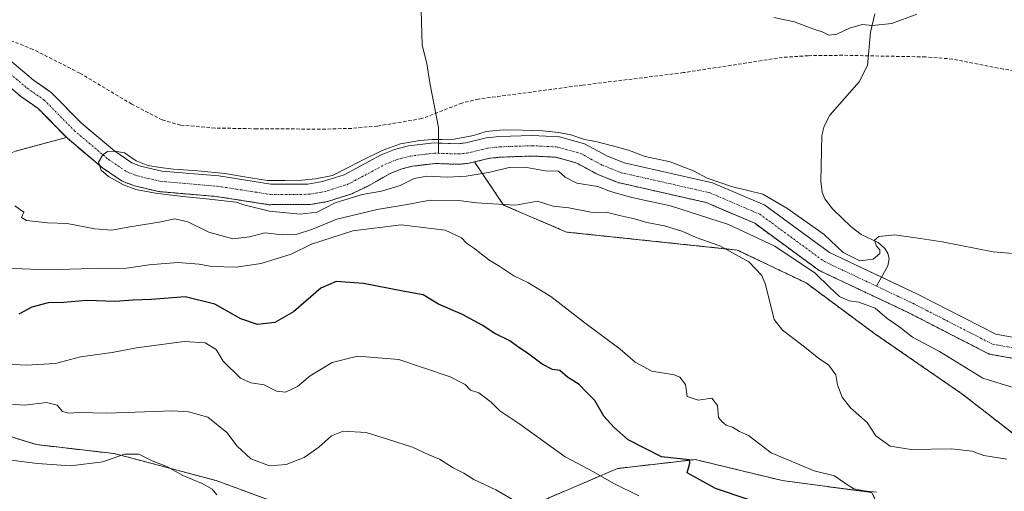
# Model space of a CAD drawing. Units: metres. Extents: x 648383 to 651845, y 4730026 to 4732413.
# Drawn here: x 648618 to 648904, y 4731426 to 4731562 of the extents above; entities that cross this region are included whole.
import ezdxf

# ---------------------------------------------------------------- set-up
doc = ezdxf.new("R2010")
doc.units = ezdxf.units.M
doc.header["$MEASUREMENT"] = 0
for name, pattern in [('TRAZO_Y_PUNTO', [1, 0.5, -0.25, 0, -0.25]), ('TRAZOS', [0.75, 0.5, -0.25]), ('TRAZOSX2', [1.5, 1, -0.5])]:
    doc.linetypes.add(name, pattern=pattern)
for name, color, linetype, lineweight in [('Arbolado forestal', 92, 'TRAZOS', 0), ('Arbolado forestal CxS', 92, 'Continuous', 0), ('Corriente natural Cxs', 5, 'Continuous', 13), ('Corriente natural eje', 5, 'TRAZO_Y_PUNTO', 0), ('Corriente natural lineal', 142, 'Continuous', 13), ('Corriente natural superficial', 5, 'Continuous', 13), ('Cultivos herbáceos CxS', 92, 'Continuous', 0), ('Curva de nivel maestra', 36, 'Continuous', 30), ('Curva de nivel normal', 36, 'Continuous', 0), ('Senda', 19, 'TRAZOSX2', 0), ('Suelo desnudo', 252, 'Continuous', 0), ('Suelo desnudo CxS', 43, 'Continuous', 0)]:
    doc.layers.add(name, color=color, linetype=linetype, lineweight=lineweight)

# ---------------------------------------------------------------- blocks, each defined once
blk = doc.blocks.new('*U158')
at = {"layer": 'Suelo desnudo CxS', "color": 43, "linetype": 'Continuous', "lineweight": 0}
for points in [[(648921.5, 4731461.57, 582.94), (648899.68, 4731465.48, 583.44), (648876.26, 4731477.51, 583.1), (648850.37, 4731489.74, 584.04), (648831.7, 4731503.42, 583.44), (648817.6, 4731509.45, 583.55), (648792.11, 4731515.22, 584.1), (648786.24, 4731517.55, 584.04), (648780.07, 4731520.9, 584), (648774.1, 4731522.58, 584.07), (648767.1, 4731522.94, 584.16), (648758.06, 4731522.61, 584.31), (648754.82, 4731522.28, 584.31), (648750.41, 4731521.21, 584.4), (648748.91, 4731520.85, 584.42), (648745.94, 4731520.53, 584.42), (648738.95, 4731520.76, 584.46), (648732.37, 4731519.97, 584.61), (648729.03, 4731519.12, 584.45), (648725.95, 4731517.88, 584.42), (648720.07, 4731514.52, 584.61), (648714.82, 4731511.95, 585.14), (648707.76, 4731509.72, 584.9), (648702.61, 4731508.83, 584.54), (648690.84, 4731508.82, 584.59), (648675.52, 4731511.2, 585.19), (648658.8, 4731512.63, 585.56), (648651.78, 4731514.29, 585.75), (648648.26, 4731515.63, 586.32), (648642.48, 4731519.52, 585.88), (648632.32, 4731528.09, 585.5), (648632.08, 4731528.34, 585.42), (648623.72, 4731536.82, 585.43), (648618.86, 4731540.21, 585.56), (648611.61, 4731546.38, 585.46)], [(648614.98, 4731551.37, 586.17), (648621.8, 4731545.56, 586.06), (648622.52, 4731544.95, 585.95), (648626.14, 4731542.43, 585.87), (648627.59, 4731541.41, 585.9), (648628.23, 4731540.76, 585.89), (648636.4, 4731532.48, 585.57), (648639.07, 4731530.23, 585.72), (648646.09, 4731524.3, 585.19), (648651.03, 4731520.98, 585.34), (648653.54, 4731520.02, 585.17), (648659.75, 4731518.56, 584.91), (648676.24, 4731517.14, 585.39), (648691.3, 4731514.8, 585.4), (648702.09, 4731514.81, 585.16), (648706.35, 4731515.54, 585.43), (648712.6, 4731517.52, 585.27), (648723.34, 4731523.27, 585.22), (648727.17, 4731524.82, 585.59), (648731.27, 4731525.86, 586.1), (648738.69, 4731526.75, 585.8), (648745.72, 4731526.52, 585.18), (648746.75, 4731526.63, 585.17), (648747.88, 4731526.75, 585.08), (648753.82, 4731528.19, 584.69), (648757.65, 4731528.58, 584.43), (648767.14, 4731528.93, 584.71), (648775.07, 4731528.52, 585.13), (648782.35, 4731526.47, 585.3), (648788.78, 4731522.98, 584.04), (648793.88, 4731520.95, 584.13), (648819.45, 4731515.16, 584.46), (648834.68, 4731508.65, 584.04), (648853.44, 4731494.9, 583.88), (648878.9, 4731482.87, 583.63), (648901.62, 4731471.21, 583.42), (648922.23, 4731467.51, 583.57)]]:
    blk.add_polyline3d(points, dxfattribs=at)
blk = doc.blocks.new('*U181')
at = {"layer": 'Curva de nivel normal', "color": 36, "linetype": 'Continuous', "lineweight": 0}
blk.add_polyline3d([(648762.78, 4731422.46, 610), (648756.58, 4731426.08, 610), (648750.21, 4731429.08, 610), (648747.3, 4731430.93, 610), (648744.28, 4731432.5, 610), (648740.26, 4731435, 610), (648736.99, 4731436.32, 610), (648732.4, 4731438.48, 610), (648725.51, 4731440.72, 610), (648719.04, 4731442.68, 610), (648712.29, 4731443.08, 610), (648708.92, 4731441.78, 610), (648705.25, 4731438.44, 610), (648700.97, 4731435.5, 610), (648695.78, 4731433.4, 610), (648690.97, 4731433.02, 610), (648685.58, 4731435.08, 610), (648681.55, 4731438.7, 610), (648678.58, 4731442.69, 610), (648673.05, 4731447.14, 610), (648667.5, 4731448.74, 610), (648662.93, 4731448.96, 610), (648643.78, 4731448.32, 610), (648635.66, 4731448.54, 610), (648632.74, 4731448.28, 610), (648630.94, 4731448.81, 610), (648629.32, 4731450.68, 610), (648626.29, 4731451.37, 610), (648619.97, 4731450.63, 610), (648615.78, 4731450.9, 610)], dxfattribs=at)
blk = doc.blocks.new('*U186')
at = {"layer": 'Curva de nivel normal', "color": 36, "linetype": 'Continuous', "lineweight": 0}
blk.add_polyline3d([(648867.05, 4731425.41, 595), (648863.44, 4731425.78, 595), (648860.42, 4731426.37, 595), (648857.44, 4731428.28, 595), (648854.84, 4731430.18, 595), (648848.93, 4731431.55, 595), (648836.51, 4731436.76, 595), (648829.87, 4731441.83, 595), (648827.25, 4731443, 595), (648825.24, 4731444.29, 595), (648823.42, 4731444.87, 595), (648822.24, 4731445.78, 595), (648821.18, 4731447.07, 595), (648820.94, 4731450.5, 595), (648819.3, 4731452.67, 595), (648815.34, 4731452.11, 595), (648812.09, 4731453.12, 595), (648811.63, 4731456.62, 595), (648809.97, 4731458.75, 595), (648808.32, 4731459.46, 595), (648801.86, 4731460.52, 595), (648797.01, 4731463.14, 595), (648792.64, 4731466.85, 595), (648782.06, 4731474.79, 595), (648772.55, 4731482.16, 595), (648765.88, 4731486.25, 595), (648761.87, 4731488.18, 595), (648757.73, 4731490.92, 595), (648754.61, 4731492.84, 595), (648750.18, 4731496.29, 595), (648748.15, 4731497.69, 595), (648746.62, 4731499.16, 595), (648741.9, 4731501.44, 595), (648729.13, 4731502.99, 595), (648715.15, 4731501.23, 595), (648703.14, 4731497.33, 595), (648697.25, 4731494.45, 595), (648688.58, 4731491.72, 595), (648681.26, 4731490.71, 595), (648674.26, 4731490.85, 595), (648670.51, 4731491.56, 595), (648664.27, 4731492.03, 595), (648656.08, 4731491.35, 595), (648649.52, 4731490.44, 595), (648639.49, 4731490.34, 595), (648629.84, 4731489.96, 595), (648621.74, 4731490.09, 595), (648608.85, 4731490.55, 595)], dxfattribs=at)
blk = doc.blocks.new('*U196')
at = {"layer": 'Curva de nivel normal', "color": 36, "linetype": 'Continuous', "lineweight": 0}
blk.add_polyline3d([(648616, 4731434.66, 615), (648623.64, 4731433.67, 615), (648633.26, 4731433.01, 615), (648642.59, 4731434.2, 615), (648648.9, 4731436.44, 615), (648653.09, 4731436.42, 615), (648656.95, 4731434.51, 615), (648661.35, 4731432.77, 615), (648665.8, 4731430.2, 615), (648671.46, 4731427.89, 615), (648674.35, 4731426.22, 615), (648675.72, 4731424.6, 615)], dxfattribs=at)
blk = doc.blocks.new('*U201')
at = {"layer": 'Curva de nivel normal', "color": 36, "linetype": 'Continuous', "lineweight": 0}
blk.add_polyline3d([(648798.13, 4731424.36, 605), (648790.88, 4731427.9, 605), (648784.94, 4731431.3, 605), (648776.68, 4731435.69, 605), (648763.58, 4731445.14, 605), (648757.74, 4731448.97, 605), (648755.28, 4731451.5, 605), (648751.69, 4731454.24, 605), (648749.24, 4731455.03, 605), (648747.73, 4731456.6, 605), (648743.32, 4731458.83, 605), (648728.47, 4731463.9, 605), (648716.48, 4731464.88, 605), (648709.1, 4731463.06, 605), (648702.74, 4731459.11, 605), (648699.04, 4731456.07, 605), (648695.58, 4731454.41, 605), (648692.95, 4731454.73, 605), (648689.41, 4731456.55, 605), (648685.59, 4731457.14, 605), (648682.58, 4731458.45, 605), (648677.5, 4731463.36, 605), (648675.52, 4731466.75, 605), (648672.32, 4731468.72, 605), (648666.21, 4731469.09, 605), (648652.39, 4731467.27, 605), (648645.31, 4731465.93, 605), (648636.12, 4731464.65, 605), (648628.9, 4731462.76, 605), (648620.37, 4731462.23, 605), (648604.77, 4731463.09, 605)], dxfattribs=at)
blk = doc.blocks.new('*U208')
at = {"layer": 'Curva de nivel normal', "color": 36, "linetype": 'Continuous', "lineweight": 0}
blk.add_polyline3d([(648907, 4731455.63, 585), (648897.86, 4731458.43, 585), (648885.3, 4731466.23, 585), (648877.51, 4731470.41, 585), (648873.76, 4731473.32, 585), (648870.14, 4731475.75, 585), (648866.68, 4731478.79, 585), (648861.88, 4731480.5, 585), (648859.06, 4731480.95, 585), (648856.33, 4731482.22, 585), (648853.42, 4731484.84, 585), (648849.23, 4731488.93, 585), (648837.59, 4731496.78, 585), (648824.11, 4731503.1, 585), (648807.3, 4731508.51, 585), (648796.03, 4731510.88, 585), (648789.92, 4731512.61, 585), (648786.24, 4731514.13, 585), (648780.1, 4731515.04, 585), (648776.72, 4731516.83, 585), (648774.78, 4731518.52, 585), (648770.91, 4731518.63, 585), (648765.57, 4731519.61, 585), (648760.91, 4731519.74, 585), (648754.94, 4731518.22, 585), (648748.02, 4731517.1, 585), (648742.55, 4731516.76, 585), (648736.55, 4731517.09, 585), (648732.93, 4731516.39, 585), (648728.9, 4731514.4, 585), (648723.47, 4731512.7, 585), (648717.8, 4731511.74, 585), (648710.02, 4731509.38, 585), (648704.78, 4731506.63, 585), (648699.82, 4731506.11, 585), (648691, 4731506.94, 585), (648683.51, 4731508.8, 585), (648681.33, 4731509.51, 585), (648671.68, 4731510.61, 585), (648665.81, 4731511.15, 585), (648657.88, 4731512.11, 585), (648652.14, 4731513.2, 585), (648648.59, 4731514.57, 585), (648644.22, 4731517.03, 585), (648642.17, 4731518.8, 585), (648641.35, 4731521.13, 585), (648642.65, 4731523.29, 585), (648643.94, 4731524.27, 585), (648646.09, 4731524.3, 585), (648648.86, 4731523.86, 585), (648652.28, 4731521.54, 585), (648655.69, 4731520.17, 585), (648659.25, 4731519.62, 585), (648663.07, 4731519.08, 585), (648670.18, 4731518.67, 585), (648677.97, 4731517.85, 585), (648683.16, 4731517.03, 585), (648690.4, 4731515.8, 585), (648695.45, 4731515.8, 585), (648700.37, 4731515.94, 585), (648704.34, 4731516.35, 585), (648709.25, 4731517.3, 585), (648712.81, 4731519.08, 585), (648717.72, 4731521.67, 585), (648723.6, 4731524.54, 585), (648728.93, 4731526.46, 585), (648734.53, 4731527.41, 585), (648738.22, 4731527.69, 585), (648741.09, 4731527.69, 585), (648744.5, 4731527.82, 585), (648747.65, 4731528.37, 585), (648750.11, 4731528.92, 585), (648753.8, 4731530.01, 585), (648758.71, 4731530.56, 585), (648764.32, 4731530.42, 585), (648770.19, 4731530.28, 585), (648774.84, 4731529.74, 585), (648778.39, 4731529.05, 585), (648782.35, 4731527.69, 585), (648785.63, 4731527.14, 585), (648790.46, 4731525.85, 585), (648795.13, 4731524.61, 585), (648799.91, 4731522.84, 585), (648807.17, 4731521.22, 585), (648813.93, 4731518.61, 585), (648817.94, 4731516.48, 585), (648825.01, 4731514.12, 585), (648834.1, 4731511.87, 585), (648841, 4731507.78, 585), (648851.9, 4731500.12, 585), (648857.4, 4731494.96, 585), (648862.18, 4731492.53, 585), (648866.1, 4731492.98, 585), (648867.97, 4731494.62, 585), (648868.03, 4731495.75, 585), (648867.04, 4731496.78, 585), (648866.45, 4731498.55, 585), (648867.71, 4731499.63, 585), (648872.21, 4731500.02, 585), (648879.8, 4731498.98, 585), (648886.11, 4731498.01, 585), (648900.88, 4731495.12, 585), (648912.3, 4731494.2, 585)], dxfattribs=at)
blk = doc.blocks.new('*U213')
at = {"layer": 'Curva de nivel normal', "color": 36, "linetype": 'Continuous', "lineweight": 0}
for points in [[(648878.78, 4731564.08, 590), (648871.45, 4731561.37, 590), (648865.9, 4731560.86, 590), (648862.9, 4731561.09, 590), (648859.23, 4731560.07, 590), (648855.56, 4731558.29, 590), (648853.23, 4731558.05, 590), (648851.23, 4731558.99, 590), (648848.56, 4731559.85, 590), (648843.23, 4731561.91, 590), (648837.29, 4731563.1, 590)], [(648617.07, 4731508.44, 590), (648619.66, 4731506.61, 590), (648619.05, 4731505.06, 590), (648620.51, 4731504.26, 590), (648626.59, 4731503.52, 590), (648632.26, 4731503.32, 590), (648640.26, 4731501.8, 590), (648645.26, 4731501.44, 590), (648650.43, 4731502.42, 590), (648658.96, 4731503.76, 590), (648663.49, 4731504.69, 590), (648667.3, 4731503.83, 590), (648673.35, 4731500.88, 590), (648680.29, 4731498.91, 590), (648685.18, 4731499.48, 590), (648689.58, 4731500.66, 590), (648694.77, 4731500.11, 590), (648698.66, 4731500.16, 590), (648703.42, 4731501.73, 590), (648710.5, 4731504.64, 590), (648722.23, 4731507.39, 590), (648730.86, 4731508.87, 590), (648737.6, 4731510.14, 590), (648745.76, 4731510.03, 590), (648751.14, 4731509.35, 590), (648755.76, 4731509.07, 590), (648762.32, 4731508.63, 590), (648768.72, 4731509.79, 590), (648773.23, 4731508.42, 590), (648777.81, 4731507.86, 590), (648784.19, 4731506.66, 590), (648789, 4731506.54, 590), (648792.45, 4731505.67, 590), (648796.83, 4731504.72, 590), (648800.42, 4731503.63, 590), (648805.5, 4731502.72, 590), (648810.82, 4731501.04, 590), (648814.68, 4731499.33, 590), (648821.59, 4731496.85, 590), (648829.96, 4731492.2, 590), (648833.74, 4731488.29, 590), (648834.79, 4731485.7, 590), (648837.31, 4731475.5, 590), (648839.79, 4731472.45, 590), (648845.74, 4731467.82, 590), (648850.28, 4731464.22, 590), (648853.15, 4731462.37, 590), (648855.21, 4731459.41, 590), (648855.71, 4731456.5, 590), (648857.04, 4731452.92, 590), (648859.5, 4731449.84, 590), (648864.29, 4731445.6, 590), (648866.82, 4731441.74, 590), (648871.04, 4731438.75, 590), (648877.12, 4731437.81, 590), (648888.78, 4731437.92, 590), (648894.78, 4731437.29, 590), (648898.13, 4731436.01, 590), (648904.82, 4731434.97, 590)]]:
    blk.add_polyline3d(points, dxfattribs=at)
blk = doc.blocks.new('*U220')
at = {"layer": 'Curva de nivel maestra', "color": 36, "linetype": 'Continuous', "lineweight": 30}
blk.add_polyline3d([(648829.79, 4731423.22, 600), (648820.35, 4731426.46, 600), (648812.09, 4731431.05, 600), (648812.87, 4731433.77, 600), (648812.83, 4731434.74, 600), (648804.62, 4731435.64, 600), (648795.04, 4731440.54, 600), (648790.82, 4731444.26, 600), (648787.98, 4731447.4, 600), (648785.35, 4731452.04, 600), (648782.88, 4731454.42, 600), (648780.74, 4731456.64, 600), (648777.44, 4731458.73, 600), (648775.19, 4731460.67, 600), (648773.04, 4731460.99, 600), (648770.03, 4731462.5, 600), (648765.78, 4731465.74, 600), (648763.24, 4731467.36, 600), (648760.67, 4731469.26, 600), (648756.3, 4731471.4, 600), (648752.68, 4731473.83, 600), (648746.92, 4731476.92, 600), (648739.98, 4731479.92, 600), (648735.52, 4731482.62, 600), (648729.65, 4731483.68, 600), (648718.25, 4731485.97, 600), (648710.25, 4731486.54, 600), (648705.86, 4731484.63, 600), (648697.96, 4731477.73, 600), (648692.54, 4731474.58, 600), (648687.52, 4731474.06, 600), (648682.62, 4731475.66, 600), (648675.12, 4731479.98, 600), (648666.5, 4731482.03, 600), (648656.73, 4731481.34, 600), (648651.3, 4731481.09, 600), (648646.26, 4731480.72, 600), (648637.83, 4731481.04, 600), (648631.17, 4731480.47, 600), (648626.77, 4731480.3, 600), (648622.04, 4731479.07, 600), (648618.2, 4731477.06, 600)], dxfattribs=at)

msp = doc.modelspace()

# ---------------------------------------------------------------- linework, layer by layer
at = {"layer": 'Arbolado forestal', "color": 92, "linetype": 'TRAZOS', "lineweight": 0}
for points in [[(648632.08, 4731528.34, 585.42), (648623.72, 4731536.82, 585.43), (648618.86, 4731540.21, 585.56), (648611.61, 4731546.38, 585.46)], [(648632.08, 4731528.34, 585.42), (648617.27, 4731524.33, 589.14), (648590.34, 4731515.64, 590.03), (648572.97, 4731517.38, 590.14), (648554.72, 4731520.86, 589.57), (648538.22, 4731517.38, 589.64), (648535.61, 4731500.01, 593.33), (648550.38, 4731481.76, 598.82), (648572.96, 4731460.05, 607.59), (648592.08, 4731448.76, 610.74), (648623.35, 4731439.2, 613.74), (648645.93, 4731436.59, 614.34), (648675.47, 4731428.78, 614.28), (648708.48, 4731416.61, 615.81), (648737.15, 4731414.01, 615.3), (648767.55, 4731421.83, 609.48), (648791.87, 4731432.25, 603.57), (648807.36, 4731434.04, 600.06), (648814.46, 4731434.86, 598.86), (648839.65, 4731428.77, 597.09), (648865.71, 4731425.3, 595.28), (648870.06, 4731415.74, 597.86), (648857.9, 4731404.45, 603.11), (648845.94, 4731395.49, 607.8)], [(648632.08, 4731528.34, 585.42), (648617.27, 4731524.33, 589.14), (648590.34, 4731515.64, 590.03), (648572.97, 4731517.38, 590.14), (648554.72, 4731520.86, 589.57), (648538.22, 4731517.38, 589.64), (648535.61, 4731500.01, 593.33), (648550.38, 4731481.76, 598.82), (648572.96, 4731460.05, 607.59), (648592.08, 4731448.76, 610.74), (648623.35, 4731439.2, 613.74), (648645.93, 4731436.59, 614.34), (648675.47, 4731428.78, 614.28), (648708.48, 4731416.61, 615.81), (648737.15, 4731414.01, 615.3), (648767.55, 4731421.83, 609.48), (648791.87, 4731432.25, 603.57), (648807.36, 4731434.04, 600.06), (648814.46, 4731434.86, 598.86), (648839.65, 4731428.77, 597.09), (648865.71, 4731425.3, 595.28), (648870.06, 4731415.74, 597.86), (648857.9, 4731404.45, 603.11), (648845.94, 4731395.49, 607.8)], [(648750.41, 4731521.21, 584.4), (648748.91, 4731520.85, 584.42), (648745.94, 4731520.53, 584.42), (648738.95, 4731520.76, 584.46), (648732.37, 4731519.97, 584.61), (648729.03, 4731519.12, 584.45), (648725.95, 4731517.88, 584.42), (648720.07, 4731514.52, 584.61), (648714.82, 4731511.95, 585.14), (648707.76, 4731509.72, 584.9), (648702.61, 4731508.83, 584.54), (648690.84, 4731508.82, 584.59), (648675.52, 4731511.2, 585.19), (648658.8, 4731512.63, 585.56), (648651.78, 4731514.29, 585.75), (648648.26, 4731515.63, 586.32), (648642.48, 4731519.52, 585.88), (648632.32, 4731528.09, 585.5), (648632.08, 4731528.34, 585.42)], [(648921.5, 4731461.57, 582.94), (648899.68, 4731465.48, 583.44), (648876.26, 4731477.51, 583.1), (648850.37, 4731489.74, 584.04), (648831.7, 4731503.42, 583.44), (648817.6, 4731509.45, 583.55), (648792.11, 4731515.22, 584.1), (648786.24, 4731517.55, 584.04), (648780.07, 4731520.9, 584), (648774.1, 4731522.58, 584.07), (648767.1, 4731522.94, 584.16), (648758.06, 4731522.61, 584.31), (648754.82, 4731522.28, 584.31), (648750.41, 4731521.21, 584.4)], [(648894.53, 4731381.4, 610.25), (648903.07, 4731396.63, 604.63), (648910.02, 4731422.69, 594.62), (648907.41, 4731441.8, 587.44), (648891.78, 4731453.97, 586.7), (648866.58, 4731471.34, 586.93), (648846.6, 4731486.11, 587), (648826.62, 4731495.66, 589.11), (648777.11, 4731500.87, 592.43), (648758.87, 4731508.69, 589.8), (648750.41, 4731521.21, 584.4)], [(648894.53, 4731381.4, 610.25), (648903.07, 4731396.63, 604.63), (648910.02, 4731422.69, 594.62), (648907.41, 4731441.8, 587.44), (648891.78, 4731453.97, 586.7), (648866.58, 4731471.34, 586.93), (648846.6, 4731486.11, 587), (648826.62, 4731495.66, 589.11), (648777.11, 4731500.87, 592.43), (648758.87, 4731508.69, 589.8), (648750.41, 4731521.21, 584.4)]]:
    msp.add_polyline3d(points, dxfattribs=at)
at = {"layer": 'Arbolado forestal CxS', "color": 92, "linetype": 'Continuous', "lineweight": 0}
for points in [[(648611.61, 4731546.38, 585.46), (648618.86, 4731540.21, 585.56), (648623.72, 4731536.82, 585.43), (648632.08, 4731528.34, 585.42), (648632.08, 4731528.34, 585.42), (648617.27, 4731524.33, 589.14)], [(648617.27, 4731524.33, 589.14), (648632.08, 4731528.34, 585.42), (648632.32, 4731528.09, 585.5), (648642.48, 4731519.52, 585.88), (648648.26, 4731515.63, 586.32), (648651.78, 4731514.29, 585.75), (648658.8, 4731512.63, 585.56), (648675.52, 4731511.2, 585.19), (648690.84, 4731508.82, 584.59), (648702.61, 4731508.83, 584.54), (648707.76, 4731509.72, 584.9), (648714.82, 4731511.95, 585.14), (648720.07, 4731514.52, 584.61), (648725.95, 4731517.88, 584.42), (648729.03, 4731519.12, 584.45), (648732.37, 4731519.97, 584.61), (648738.95, 4731520.76, 584.46), (648745.94, 4731520.53, 584.42), (648748.91, 4731520.85, 584.42), (648750.41, 4731521.21, 584.4), (648750.41, 4731521.21, 584.4), (648758.87, 4731508.69, 589.8), (648777.11, 4731500.87, 592.43), (648826.62, 4731495.66, 589.11), (648846.6, 4731486.11, 587), (648866.58, 4731471.34, 586.93), (648891.78, 4731453.97, 586.7), (648907.41, 4731441.8, 587.45)], [(648907.41, 4731441.8, 587.45), (648891.78, 4731453.97, 586.7), (648866.58, 4731471.34, 586.93), (648846.6, 4731486.11, 587), (648826.62, 4731495.66, 589.11), (648777.11, 4731500.87, 592.43), (648758.87, 4731508.69, 589.8), (648750.41, 4731521.21, 584.4), (648754.82, 4731522.28, 584.31), (648758.06, 4731522.61, 584.31), (648767.1, 4731522.94, 584.16), (648774.1, 4731522.58, 584.07), (648780.07, 4731520.9, 584), (648786.24, 4731517.55, 584.04), (648792.11, 4731515.22, 584.1), (648817.6, 4731509.45, 583.55), (648831.7, 4731503.42, 583.44), (648850.37, 4731489.74, 584.04), (648876.26, 4731477.51, 583.1), (648899.68, 4731465.48, 583.44), (648921.5, 4731461.57, 582.94)], [(648708.48, 4731416.61, 615.81), (648675.47, 4731428.78, 614.28), (648645.93, 4731436.59, 614.34), (648623.35, 4731439.2, 613.74), (648592.08, 4731448.76, 610.74)], [(648592.08, 4731448.76, 610.74), (648623.35, 4731439.2, 613.74), (648645.93, 4731436.59, 614.34), (648675.47, 4731428.78, 614.28), (648708.48, 4731416.61, 615.81), (648737.15, 4731414.01, 615.3), (648767.55, 4731421.82, 609.48), (648791.88, 4731432.25, 603.57), (648807.36, 4731434.04, 600.06), (648814.46, 4731434.86, 598.86), (648839.65, 4731428.77, 597.09), (648865.71, 4731425.3, 595.28), (648870.06, 4731415.74, 597.86), (648857.9, 4731404.45, 603.11), (648845.94, 4731395.49, 607.8), (648837.38, 4731395.3, 609.12), (648818.41, 4731394.88, 612.2), (648813.26, 4731394.42, 612.97), (648734.58, 4731389.98, 623.39), (648663.99, 4731395.82, 625.5), (648642.89, 4731404.37, 624.48), (648617.37, 4731411.58, 623.7)], [(648865.71, 4731425.3, 595.28), (648839.65, 4731428.77, 597.09), (648814.46, 4731434.86, 598.86), (648807.36, 4731434.04, 600.06), (648791.88, 4731432.25, 603.57), (648767.55, 4731421.82, 609.48)]]:
    msp.add_polyline3d(points, dxfattribs=at)
at = {"layer": 'Corriente natural Cxs', "color": 5, "linetype": 'Continuous', "lineweight": 13}
for points in [[(648614.98, 4731551.37, 586.17), (648622.52, 4731544.95, 585.95), (648627.59, 4731541.41, 585.9), (648636.4, 4731532.48, 585.57), (648646.09, 4731524.3, 585.19), (648651.03, 4731520.98, 585.34), (648653.54, 4731520.02, 585.17), (648659.75, 4731518.56, 584.91), (648676.24, 4731517.14, 585.39), (648691.3, 4731514.8, 585.4), (648702.09, 4731514.81, 585.16), (648706.35, 4731515.54, 585.43), (648712.6, 4731517.52, 585.27), (648723.34, 4731523.27, 585.22), (648727.17, 4731524.82, 585.59), (648731.27, 4731525.86, 586.1), (648738.69, 4731526.75, 585.8), (648745.72, 4731526.52, 585.18), (648747.88, 4731526.75, 585.08), (648753.82, 4731528.19, 584.69), (648757.65, 4731528.58, 584.43), (648767.14, 4731528.93, 584.71), (648775.07, 4731528.52, 585.13), (648782.35, 4731526.47, 585.3), (648788.78, 4731522.98, 584.04), (648793.88, 4731520.95, 584.13), (648819.45, 4731515.16, 584.46), (648834.68, 4731508.65, 584.04), (648853.44, 4731494.9, 583.88), (648878.9, 4731482.87, 583.63), (648901.62, 4731471.21, 583.42), (648922.23, 4731467.51, 583.57)], [(648921.5, 4731461.57, 582.94), (648899.68, 4731465.48, 583.44), (648876.26, 4731477.51, 583.1), (648850.37, 4731489.74, 584.04), (648831.7, 4731503.42, 583.44), (648817.6, 4731509.45, 583.55), (648792.11, 4731515.22, 584.1), (648786.24, 4731517.55, 584.04), (648780.07, 4731520.9, 584), (648774.1, 4731522.58, 584.07), (648767.1, 4731522.94, 584.16), (648758.06, 4731522.61, 584.31), (648754.82, 4731522.28, 584.31), (648748.91, 4731520.85, 584.42), (648745.94, 4731520.53, 584.42), (648738.95, 4731520.76, 584.46), (648732.37, 4731519.97, 584.61), (648729.03, 4731519.12, 584.45), (648725.95, 4731517.88, 584.42), (648720.07, 4731514.52, 584.61), (648714.82, 4731511.95, 585.14), (648707.76, 4731509.72, 584.9), (648702.61, 4731508.83, 584.54), (648690.84, 4731508.82, 584.59), (648675.52, 4731511.2, 585.19), (648658.8, 4731512.63, 585.56), (648651.78, 4731514.29, 585.75), (648648.26, 4731515.63, 586.32), (648642.48, 4731519.52, 585.88), (648632.32, 4731528.09, 585.5), (648623.72, 4731536.82, 585.43), (648618.86, 4731540.21, 585.56), (648611.61, 4731546.38, 585.46)]]:
    msp.add_polyline3d(points, dxfattribs=at)
at = {"layer": 'Corriente natural eje', "color": 5, "linetype": 'TRAZO_Y_PUNTO', "lineweight": 0}
for points in [[(648611.66, 4731549.74, 585.44), (648613.3, 4731548.88, 585.52), (648620.69, 4731542.58, 585.4), (648625.66, 4731539.12, 585.27), (648634.37, 4731530.29, 585.38), (648644.29, 4731521.91, 585.21), (648649.65, 4731518.31, 585.01), (648652.66, 4731517.16, 585.11), (648659.28, 4731515.6, 584.98), (648675.88, 4731514.17, 584.89), (648691.07, 4731511.81, 584.97), (648702.35, 4731511.82, 584.79), (648707.06, 4731512.63, 585.04), (648713.72, 4731514.74, 584.78), (648724.65, 4731520.58, 584.75), (648728.1, 4731521.97, 584.89), (648731.82, 4731522.92, 585.12), (648738.82, 4731523.76, 584.46), (648740, 4731523.72, 584.31)], [(648740, 4731523.72, 584.31), (648745.82, 4731523.53, 584.16), (648748.4, 4731523.8, 584.24), (648754.32, 4731525.24, 584.33), (648757.86, 4731525.6, 584.27), (648767.12, 4731525.94, 584.29), (648774.59, 4731525.55, 584.37), (648781.22, 4731523.69, 583.98), (648787.51, 4731520.27, 583.84), (648793, 4731518.09, 583.79), (648818.53, 4731512.31, 583.72), (648833.19, 4731506.04, 583.57), (648851.91, 4731492.32, 583.39), (648867.08, 4731485.15, 583.32)], [(648867.08, 4731485.15, 583.32), (648877.57, 4731480.19, 583.15), (648900.65, 4731468.35, 583.02), (648921.87, 4731464.54, 583), (648932.74, 4731463.82, 582.79), (648934.97, 4731464.62, 582.75), (648942.65, 4731469.13, 582.43), (648945.57, 4731470.46, 582.47), (648948.76, 4731471.63, 582.53), (648954.91, 4731473.3, 583.44), (648961.49, 4731474.02, 583.34), (648964.7, 4731473.45, 583.56), (648970.68, 4731471.61, 583.18), (648984.46, 4731463.54, 581.85), (649007.68, 4731453.13, 581.73), (649019, 4731448.28, 581.47), (649025.23, 4731447.58, 581.5), (649029.84, 4731447.32, 581.75)]]:
    msp.add_polyline3d(points, dxfattribs=at)
at = {"layer": 'Corriente natural lineal', "color": 142, "linetype": 'Continuous', "lineweight": 13}
for points in [[(648722.9, 4731671.11, 604.83), (648722.07, 4731668.27, 604.35), (648722.56, 4731663.03, 603.31), (648722.05, 4731660.46, 602.77), (648716.9, 4731650.05, 600.52), (648712.6, 4731644.22, 599.22), (648711.45, 4731641.81, 598.63), (648710.88, 4731634.35, 597.02), (648710.97, 4731626.34, 596.2), (648711.39, 4731622.5, 595.76), (648714.31, 4731616.05, 595.29), (648715.25, 4731609.09, 594.5), (648716.61, 4731605.75, 593.89), (648721.03, 4731601.13, 592.96), (648728.62, 4731596.4, 592.16), (648730.43, 4731594.02, 591.88), (648731.55, 4731587.92, 591.2), (648734.68, 4731575.54, 590.25), (648735.23, 4731555.09, 588.59), (648736.56, 4731549.81, 588.05), (648737.43, 4731544.15, 587.61), (648739.99, 4731531.18, 586.62), (648740, 4731523.72, 584.31)], [(648866.58, 4731564.18, 590.19), (648865.31, 4731558.87, 589.75), (648864.4, 4731549.25, 588.92), (648862.02, 4731544.46, 588.48), (648853.47, 4731534.8, 587.35), (648851.87, 4731531.57, 587.05), (648851.15, 4731528.92, 586.84), (648850.92, 4731515.65, 585.92), (648851.31, 4731512.47, 585.76), (648852.08, 4731510.49, 585.68), (648854.27, 4731507.62, 585.51), (648859.66, 4731502.36, 585.23), (648862.57, 4731500.13, 585.13), (648867.52, 4731497.84, 584.93), (648869.43, 4731496.14, 584.87), (648870.31, 4731494.76, 584.8), (648870.68, 4731493.09, 584.69), (648870.29, 4731491.03, 584.42), (648867.08, 4731485.15, 583.32)]]:
    msp.add_polyline3d(points, dxfattribs=at)
at = {"layer": 'Corriente natural superficial', "color": 5, "linetype": 'Continuous', "lineweight": 13}
for points in [[(648614.98, 4731551.37, 586.17), (648622.52, 4731544.95, 585.95), (648627.59, 4731541.41, 585.9), (648636.4, 4731532.48, 585.57), (648646.09, 4731524.3, 585.19), (648651.03, 4731520.98, 585.34), (648653.54, 4731520.02, 585.17), (648659.75, 4731518.56, 584.91), (648676.24, 4731517.14, 585.39), (648691.3, 4731514.8, 585.4), (648702.09, 4731514.81, 585.16), (648706.35, 4731515.54, 585.43), (648712.6, 4731517.52, 585.27), (648723.34, 4731523.27, 585.22), (648727.17, 4731524.82, 585.59), (648731.27, 4731525.86, 586.1), (648738.69, 4731526.75, 585.8), (648745.72, 4731526.52, 585.18), (648747.88, 4731526.75, 585.08), (648753.82, 4731528.19, 584.69), (648757.65, 4731528.58, 584.43), (648767.14, 4731528.93, 584.71), (648775.07, 4731528.52, 585.13), (648782.35, 4731526.47, 585.3), (648788.78, 4731522.98, 584.04), (648793.88, 4731520.95, 584.13), (648819.45, 4731515.16, 584.46), (648834.68, 4731508.65, 584.04), (648853.44, 4731494.9, 583.88), (648878.9, 4731482.87, 583.63), (648901.62, 4731471.21, 583.42), (648922.23, 4731467.51, 583.57)], [(648921.5, 4731461.57, 582.94), (648899.68, 4731465.48, 583.44), (648876.26, 4731477.51, 583.1), (648850.37, 4731489.74, 584.04), (648831.7, 4731503.42, 583.44), (648817.6, 4731509.45, 583.55), (648792.11, 4731515.22, 584.1), (648786.24, 4731517.55, 584.04), (648780.07, 4731520.9, 584), (648774.1, 4731522.58, 584.07), (648767.1, 4731522.94, 584.16), (648758.06, 4731522.61, 584.31), (648754.82, 4731522.28, 584.31), (648748.91, 4731520.85, 584.42), (648745.94, 4731520.53, 584.42), (648738.95, 4731520.76, 584.46), (648732.37, 4731519.97, 584.61), (648729.03, 4731519.12, 584.45), (648725.95, 4731517.88, 584.42), (648720.07, 4731514.52, 584.61), (648714.82, 4731511.95, 585.14), (648707.76, 4731509.72, 584.9), (648702.61, 4731508.83, 584.54), (648690.84, 4731508.82, 584.59), (648675.52, 4731511.2, 585.19), (648658.8, 4731512.63, 585.56), (648651.78, 4731514.29, 585.75), (648648.26, 4731515.63, 586.32), (648642.48, 4731519.52, 585.88), (648632.32, 4731528.09, 585.5), (648623.72, 4731536.82, 585.43), (648618.86, 4731540.21, 585.56), (648611.61, 4731546.38, 585.46)]]:
    msp.add_polyline3d(points, dxfattribs=at)
at = {"layer": 'Cultivos herbáceos CxS', "color": 92, "linetype": 'Continuous', "lineweight": 0}
for points in [[(648922.23, 4731467.51, 583.57), (648901.62, 4731471.21, 583.42), (648878.9, 4731482.87, 583.63), (648853.44, 4731494.9, 583.88), (648834.68, 4731508.65, 584.04), (648819.45, 4731515.16, 584.46), (648793.88, 4731520.95, 584.13), (648788.78, 4731522.98, 584.04), (648782.35, 4731526.47, 585.3), (648775.07, 4731528.52, 585.13), (648767.14, 4731528.93, 584.71), (648757.65, 4731528.58, 584.43), (648753.82, 4731528.19, 584.69), (648747.88, 4731526.75, 585.08), (648746.75, 4731526.63, 585.17), (648745.72, 4731526.52, 585.18), (648738.69, 4731526.75, 585.8), (648731.27, 4731525.86, 586.1), (648727.17, 4731524.82, 585.59), (648723.34, 4731523.27, 585.22), (648712.6, 4731517.52, 585.27), (648706.35, 4731515.54, 585.43), (648702.09, 4731514.81, 585.16), (648691.3, 4731514.8, 585.4), (648676.24, 4731517.14, 585.39), (648659.75, 4731518.56, 584.91), (648653.54, 4731520.02, 585.17), (648651.03, 4731520.98, 585.34), (648646.09, 4731524.3, 585.19), (648639.07, 4731530.23, 585.72), (648636.4, 4731532.48, 585.57), (648628.23, 4731540.76, 585.89), (648627.59, 4731541.41, 585.9), (648626.14, 4731542.43, 585.87), (648622.52, 4731544.95, 585.95), (648621.8, 4731545.56, 586.06), (648614.98, 4731551.37, 586.17)], [(648614.98, 4731551.37, 586.17), (648621.8, 4731545.56, 586.06), (648622.52, 4731544.95, 585.95), (648626.14, 4731542.43, 585.87), (648627.59, 4731541.41, 585.9), (648628.23, 4731540.76, 585.89), (648636.4, 4731532.48, 585.57), (648639.07, 4731530.23, 585.72), (648646.09, 4731524.3, 585.19), (648651.03, 4731520.98, 585.34), (648653.54, 4731520.02, 585.17), (648659.75, 4731518.56, 584.91), (648676.24, 4731517.14, 585.39), (648691.3, 4731514.8, 585.4), (648702.09, 4731514.81, 585.16), (648706.35, 4731515.54, 585.43), (648712.6, 4731517.52, 585.27), (648723.34, 4731523.27, 585.22), (648727.17, 4731524.82, 585.59), (648731.27, 4731525.86, 586.1), (648738.69, 4731526.75, 585.8), (648740, 4731526.71, 585.61), (648745.72, 4731526.52, 585.18), (648746.75, 4731526.63, 585.17), (648747.88, 4731526.75, 585.08), (648753.82, 4731528.19, 584.69), (648757.65, 4731528.58, 584.43), (648767.14, 4731528.93, 584.71), (648775.07, 4731528.52, 585.13), (648782.35, 4731526.47, 585.3), (648788.78, 4731522.98, 584.04), (648793.88, 4731520.95, 584.13), (648819.45, 4731515.16, 584.46), (648834.68, 4731508.65, 584.04), (648853.44, 4731494.9, 583.88), (648868.52, 4731487.78, 583.9), (648878.9, 4731482.87, 583.63), (648901.62, 4731471.21, 583.42), (648922.23, 4731467.51, 583.57)]]:
    msp.add_polyline3d(points, dxfattribs=at)
at = {"layer": 'Senda', "color": 19, "linetype": 'TRAZOSX2', "lineweight": 0}
msp.add_polyline3d([(648911.38, 4731547.18, 588.37), (648903.85, 4731548.15, 588.44), (648889.12, 4731551.07, 588.84), (648881.25, 4731551.69, 589.09), (648857.23, 4731552.17, 589.09), (648847.24, 4731552.05, 589.05), (648839.77, 4731551.55, 589.16), (648811.05, 4731547.13, 588.69), (648781.78, 4731543.5, 587.11), (648751.62, 4731539.47, 587.04), (648746.82, 4731538.32, 587.01), (648735.12, 4731533.78, 586.96), (648722.28, 4731531.63, 586.98), (648714.8, 4731530.97, 586.85), (648707.24, 4731530.74, 586.69), (648687.27, 4731530.84, 586.45), (648675.15, 4731531.06, 586.39), (648665.13, 4731531.91, 586.32), (648659.81, 4731533.41, 586.34), (648651, 4731538.01, 586.52), (648635.97, 4731546.96, 587.11), (648622.35, 4731553.88, 587.29), (648615.85, 4731556.48, 587.01)], dxfattribs=at)
at = {"layer": 'Suelo desnudo', "color": 252, "linetype": 'Continuous', "lineweight": 0}
for points in [[(648614.98, 4731551.37, 586.17), (648621.8, 4731545.56, 586.06), (648622.52, 4731544.95, 585.95), (648626.14, 4731542.43, 585.87), (648627.59, 4731541.41, 585.9), (648628.23, 4731540.76, 585.89), (648636.4, 4731532.48, 585.57), (648639.07, 4731530.23, 585.72), (648646.09, 4731524.3, 585.19), (648651.03, 4731520.98, 585.34), (648653.54, 4731520.02, 585.17), (648659.75, 4731518.56, 584.91), (648676.24, 4731517.14, 585.39), (648691.3, 4731514.8, 585.4), (648702.09, 4731514.81, 585.16), (648706.35, 4731515.54, 585.43), (648712.6, 4731517.52, 585.27), (648723.34, 4731523.27, 585.22), (648727.17, 4731524.82, 585.59), (648731.27, 4731525.86, 586.1), (648738.69, 4731526.75, 585.8), (648740, 4731526.71, 585.61), (648745.72, 4731526.52, 585.18), (648746.75, 4731526.63, 585.17), (648747.88, 4731526.75, 585.08), (648753.82, 4731528.19, 584.69), (648757.65, 4731528.58, 584.43), (648767.14, 4731528.93, 584.71), (648775.07, 4731528.52, 585.13), (648782.35, 4731526.47, 585.3), (648788.78, 4731522.98, 584.04), (648793.88, 4731520.95, 584.13), (648819.45, 4731515.16, 584.46), (648834.68, 4731508.65, 584.04), (648853.44, 4731494.9, 583.88), (648868.52, 4731487.78, 583.9), (648878.9, 4731482.87, 583.63), (648901.62, 4731471.21, 583.42), (648922.23, 4731467.51, 583.57)], [(648632.08, 4731528.34, 585.42), (648623.72, 4731536.82, 585.43), (648618.86, 4731540.21, 585.56), (648611.61, 4731546.38, 585.46)], [(648750.41, 4731521.21, 584.4), (648748.91, 4731520.85, 584.42), (648745.94, 4731520.53, 584.42), (648738.95, 4731520.76, 584.46), (648732.37, 4731519.97, 584.61), (648729.03, 4731519.12, 584.45), (648725.95, 4731517.88, 584.42), (648720.07, 4731514.52, 584.61), (648714.82, 4731511.95, 585.14), (648707.76, 4731509.72, 584.9), (648702.61, 4731508.83, 584.54), (648690.84, 4731508.82, 584.59), (648675.52, 4731511.2, 585.19), (648658.8, 4731512.63, 585.56), (648651.78, 4731514.29, 585.75), (648648.26, 4731515.63, 586.32), (648642.48, 4731519.52, 585.88), (648632.32, 4731528.09, 585.5), (648632.08, 4731528.34, 585.42)], [(648921.5, 4731461.57, 582.94), (648899.68, 4731465.48, 583.44), (648876.26, 4731477.51, 583.1), (648850.37, 4731489.74, 584.04), (648831.7, 4731503.42, 583.44), (648817.6, 4731509.45, 583.55), (648792.11, 4731515.22, 584.1), (648786.24, 4731517.55, 584.04), (648780.07, 4731520.9, 584), (648774.1, 4731522.58, 584.07), (648767.1, 4731522.94, 584.16), (648758.06, 4731522.61, 584.31), (648754.82, 4731522.28, 584.31), (648750.41, 4731521.21, 584.4)]]:
    msp.add_polyline3d(points, dxfattribs=at)

# ---------------------------------------------------------------- block references
at = {"layer": 'Curva de nivel maestra', "color": 36, "linetype": 'Continuous', "lineweight": 30}
msp.add_blockref('*U220', (0, 0), dxfattribs=at)
at = {"layer": 'Curva de nivel normal', "color": 36, "linetype": 'Continuous', "lineweight": 0}
for name in ['*U181', '*U196', '*U201', '*U186', '*U208', '*U213']:
    msp.add_blockref(name, (0, 0), dxfattribs=at)
at = {"layer": 'Suelo desnudo CxS', "color": 43, "linetype": 'Continuous', "lineweight": 0}
msp.add_blockref('*U158', (0, 0), dxfattribs=at)

doc.saveas('drawing.dxf')
